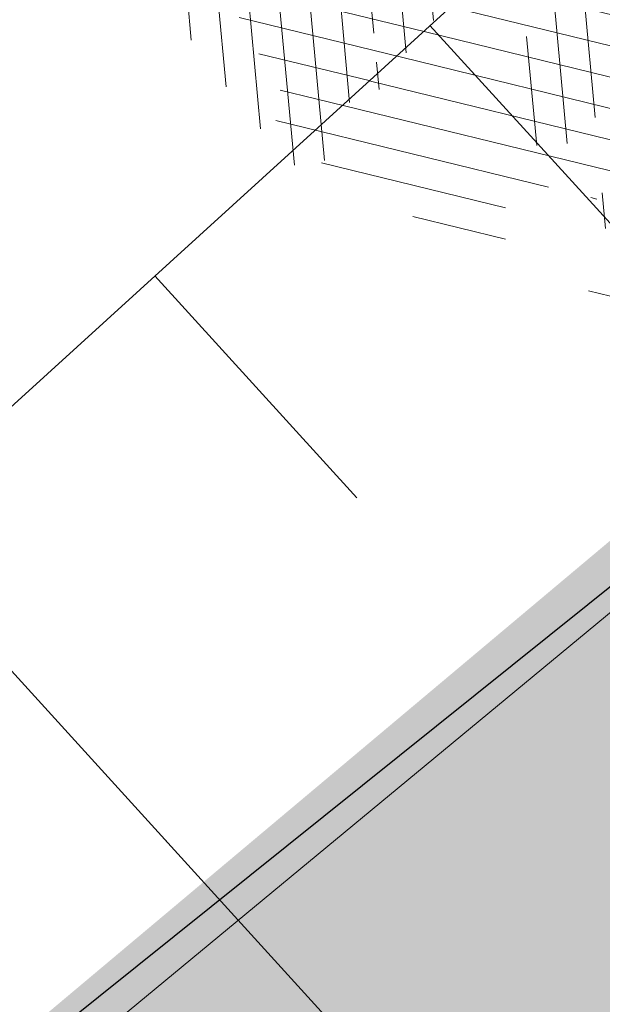
# Model space of a CAD drawing. Units: millimetres. Extents: x 544866 to 552794, y 6582916 to 6594215.
# Drawn here: x 546533 to 546535, y 6584170 to 6584173 of the extents above; entities that cross this region are included whole.
import ezdxf

# ---------------------------------------------------------------- set-up
doc = ezdxf.new("R2010")
doc.units = ezdxf.units.MM
doc.header["$LTSCALE"] = 0.5
for name, pattern in [('NOLVAKRIIPS', [0.2, 0.1, 0.1]), ('NOLVAPEAL', [0.2, 0.1, 0.1]), ('Tpr_911', [2, 1, 1]), ('VIA29', [6, 2, -4])]:
    doc.linetypes.add(name, pattern=pattern)
for name, color, linetype in [('AR-Abijoon', 113, 'Continuous'), ('tpr_dim_AP', 7, 'Continuous'), ('tpr_kate_kõnnitee', 31, 'Continuous'), ('tpr_KM', 7, 'Continuous'), ('tpr_tee_äärekivi_bet_sõidutee', 5, 'Continuous')]:
    doc.layers.add(name, color=color, linetype=linetype)
for name, color, linetype, lineweight in [('AR-Blocks', 7, 'Continuous', 9), ('OPT-likv-trass', 1, 'Ristid', 5), ('PIIRASULA', 1, 'Continuous', 0), ('RELJEEF', 250, 'Continuous', 0), ('tpr_tee_äärekivi_h', 1, 'VIA29', 60)]:
    doc.layers.add(name, color=color, linetype=linetype, lineweight=lineweight)
doc.layers.add('OPT-olemas-vesi', color=7, linetype='Continuous', true_color=0xb2faf2)
doc.layers.add('tpr_kate_ylekate', color=183, linetype='Continuous', transparency=0.5)
doc.layers.get('AR-Abijoon').off()
doc.styles.get("Standard").update_dxf_attribs({"font": 'txt.shx'})
doc.styles.add('tpr_dim', font='swissl.ttf', dxfattribs={"width": 0.6})
doc.linetypes.add('Ristid', pattern='A,0,-2,["X",Standard,S=0.9,R=0,X=-0.1,Y=-0.45],-2', length=4)
doc.dimstyles.new('1-500_TR', dxfattribs={"dimscale": 0, "dimtxt": 1.25, "dimasz": 1.2, "dimexe": 0.5, "dimexo": 0, "dimgap": 0.3, "dimtad": 1, "dimtoh": 1, "dimdec": 0, "dimzin": 0, "dimdsep": 46, "dimtxsty": 'tpr_dim', "dimcen": 0, "dimclrd": 256, "dimclre": 256, "dimclrt": 256, "dimadec": 0, "dimazin": 0, "dimtfac": 1, "dimtdec": 0, "dimtmove": 0, "dimatfit": 3, "dimfxl": 0.5, "dimfxlon": 1, "dimtolj": 1, "dimtzin": 0, "dimarcsym": 2})
pattern_1 = [(95.26041070926827, (-31571.08801527938, -34146.36042694542), (-81.37860875637121, -7.492555365539516), [])]
pattern_2 = [(166.2565632672355, (-26046.9650472065, -30647.39149545408), (-19.4152638440201, -79.38302009180103), [])]

# ---------------------------------------------------------------- blocks, each defined once
blk = doc.blocks.new('Tree')
at = {"layer": 'AR-Blocks'}
h = blk.add_hatch(dxfattribs=at)
h.set_pattern_fill('ANSI31', color=82, scale=653.7824151335103, angle=121.2565632672355, style=0)
h.set_pattern_definition(pattern_2)
h.paths.add_polyline_path([(-428.0024778600782, 2322.019007418348, 0.5046405816137185), (-584.6815056081978, 2278.117668211649), (-568.7268639608519, 2158.979647240849), (-646.1448483224958, 2063.470283065035), (-723.1713931604463, 2084.715239765836), (-720.5454550882278, 2171.106492395586), (-774.1309835859574, 2215.632865095322), (-853.7051786085067, 2173.837433350258), (-930.4644803711271, 1967.699663448511), (-897.2758629413729, 1824.435148098666), (-772.4932200237527, 1727.76224731702), (-707.5966771074454, 1744.813871574574), (-483.0728013082698, 2048.305523455332), (-388.0357922502735, 2038.599889710153), (-271.961620678514, 2133.828306825351), (-170.857589153864, 2162.705260346134), (-63.94791003665887, 2063.648001942827), (-68.4300630899379, 1886.775071630676), (5.174951215158217, 1711.925378012835), (110.1049286798225, 1690.948453622041), (242.6673808578344, 1767.391386277872), (286.4600325778883, 1732.662354774671), (368.5631837753172, 1757.516591210544, -0.1342797468875949), (938.2622587350779, 500.8649963571661, -0.5417265781678362), (905.8072812608443, 471.4365996744164), (833.926653938659, 490.2822568537522), (795.826969180489, 496.0270554449089), (765.9107552389032, 496.1685230018484), (742.7497864536126, 491.8674959828641), (724.915837207227, 484.2848108460748), (710.9806818393699, 474.5813040925859), (699.5160947755794, 463.9178121806908), (689.093850355508, 453.4551715900743), (678.5814113143715, 444.1120601083821), (668.0289938835194, 435.838520648671), (657.7825026897481, 428.3424374320166), (648.1878423169837, 421.3316946794657), (639.5909174779954, 414.5141766335437), (632.3376326707657, 407.597767493935), (626.7738925651356, 400.2903515031066), (623.2456017450313, 392.2998128606851), (621.96427917041, 383.4073081590905), (622.6039008764201, 373.6870833470457), (624.704057360068, 363.2866566588491), (627.8043389467057, 352.353546414568), (631.4443360475416, 341.0352708699211), (635.1636390737258, 329.4793483235553), (638.5018383935676, 317.8332970740303), (640.9985245040734, 306.2446353985724), (642.3289047244762, 294.8395369627251), (642.7106542638503, 283.6587972642883), (642.4970653251512, 272.721867168133), (642.0414300254488, 262.0481975819712), (641.6970407394401, 251.6572393276292), (641.8171894983097, 241.5684433342976), (642.7551685479993, 231.8012604453106), (644.8642700914061, 222.3751415898587), (648.400717831013, 213.3109159447922), (653.2324618533894, 204.6349264290038), (659.1303836158477, 196.374894123277), (665.865364747413, 188.5585402800498), (673.208286834124, 181.2135860444832), (680.9300313333515, 174.3677526046959), (688.8014799169323, 168.0487611915596), (696.5935141280934, 162.2843329288735), (704.1353542855941, 157.1284498264577), (711.48957632581, 152.7401370098378), (718.7770948318357, 149.3046804477781), (726.1188245586236, 147.0073660232738), (733.6356801322545, 146.0334796836105), (741.4485762218537, 146.5683073975815), (749.6784274963429, 148.7971350695734), (758.4461486677174, 152.9052486254805), (767.9374860576354, 159.0118856885092), (778.5975127700658, 166.9720906497823), (790.9361335615104, 176.5748595764308), (805.4632531885, 187.6091885354108), (822.6887764505227, 199.8640735937952), (843.1226080612105, 213.1285108186858), (867.2746529058204, 227.1914962770388), (928.7311411813716, 258.9168292572285, -0.5431042967910278), (966.8355163721135, 237.174307892521, -0.02219895434182094), (969.809536810295, 5.09516344567237, 0.1001919703254641), (1252.709733291034, 1003.429697733096), (1249.759038801567, 1004.375694892617), (1243.989321565983, 1005.671963572691), (1238.442353635182, 1006.612085321147), (1233.212919812562, 1007.434450283254), (1228.395805030217, 1008.377448539904), (1224.085794134502, 1009.679470215036), (1220.377672057512, 1011.578905475311), (1217.366223645571, 1014.314144401738), (1215.129044948, 1018.064237685394), (1213.674976053619, 1022.770878200696), (1212.995668383024, 1028.316419410883), (1213.082773099333, 1034.58321473618), (1213.927941580187, 1041.453617661187), (1215.522825031629, 1048.809981627666), (1217.859074788459, 1056.53466007729), (1220.928342142492, 1064.51000645179), (1224.693820877437, 1072.623763094147), (1229.004875002283, 1080.785227801985), (1233.682411017799, 1088.909087317166), (1238.547335338953, 1096.910028338621), (1243.42055455246, 1104.702737543776), (1248.12297511613, 1112.201901695938), (1252.475503530877, 1119.322207451056), (1256.299046340369, 1125.978341551017), (1259.472993703268, 1132.116639044471), (1262.1106704954, 1137.810028550841), (1264.383885293355, 1143.163086931876), (1266.464446587925, 1148.280391199791), (1268.524163084396, 1153.266518237782), (1270.734843316459, 1158.22604501505), (1273.268295774848, 1163.263548479285), (1276.29632907905, 1168.483605513771), (1409.907387137762, 1314.571858654221), (1414.710398607596, 1320.127407186214), (1420.986943741213, 1325.590646100216), (1429.1405945734, 1330.771855242449), (1439.574923224805, 1335.481314544842), (1452.693501816189, 1339.529303939533), (1468.899902468082, 1342.726103294073), (1488.597697258345, 1344.88199254057, 0.05638798785284928), (1107.93237362901, 1940.089975023453), (731.6303540281078, 1669.597101950829), (681.7404436639627, 1613.225116329369), (616.7004081014311, 1637.393006656363), (641.4875067428511, 1875.369344055842), (602.2987289527955, 1942.278269367394), (665.758823500073, 1957.506421742655), (654.0012443689338, 2027.760339336572), (661.0190007118217, 2075.694549763386), (659.5553918222431, 2149.343655958379), (841.2765908817237, 2229.605199098776, 0.0285924839000197), (568.1623604348861, 2462.762691884229, 0.8087036811191378), (470.2084576562629, 2372.291844597072, -0.3171145029224577), (376.7138129810337, 2241.970962557985, 0.8616245048494259), (395.1242378667812, 2160.459994208984, -0.7335825464444041), (432.272107539553, 2067.107992134304), (316.7334993795375, 2140.670652299115), (262.1684283212526, 2026.66501330155), (212.6376532558352, 2015.152775593), (168.9210033658892, 1876.822383282401), (49.92349974194076, 1882.145662427138), (6.584396434191149, 1932.537047772596), (-30.24050793610513, 2261.518455496043), (-97.30126346548786, 2321.366310072117), (-160.0864326854644, 2291.166487953873), (-178.4928029724397, 2206.717985234471), (-258.3722082325257, 2204.789927714053), (-307.977081746707, 2311.213271525092, -0.2939130520217972)])
h.paths.add_polyline_path([(8.147626171499724, -1072.483265578558, -0.1176921684285058), (-1427.279385642643, -1334.405396184724), (-1464.436522798176, -1545.628066136633), (-1385.723826274509, -1656.52869148711), (-1417.777786721796, -1782.90703773241), (-1763.40710691415, -1896.903551511568), (-1813.698548087705, -1947.919314067185, 0.0581404064913869), (-1179.596316380135, -2306.234332275213), (-1179.121085247607, -2158.40303605776), (-1086.595645899419, -2137.815846786296), (-1023.703744372935, -2057.493652784629), (-946.4264687391405, -2141.233985504907), (-856.9506621166365, -2141.512300631803), (-818.4558225675719, -2228.114141774), (-809.6903863378684, -2284.802094664381), (-896.308291272755, -2323.300508160391), (-958.4478029151796, -2389.621182355695, 0.006368304551584305), (-882.2251759859209, -2414.056399915033, 0.03501835520878878), (-540.543040113087, -2283.258998253135, 0.5080610491826072), (-514.5527352520148, -2198.988741669469, -0.2820078388470491), (-514.840341615316, -1963.452706527532, -0.3319483222919831), (-391.2165089079062, -1913.89346934059, 0.5046405816137104), (-264.182034363359, -1812.21806618433), (-325.4556254669442, -1708.806434049402), (-291.5519912382006, -1590.628066630146), (-212.3513247629162, -1580.059659435545), (-180.9844664426928, -1660.598248181152), (-114.253848313936, -1680.624014863759), (-57.3606337782112, -1611.03901095131), (-72.3564111086016, -1280.342825805958), (-12.73468306029099, -1169.064889178073), (103.9719970849983, -1145.225972087166), (168.7520988706383, -1275.033450031086), (131.3419539598399, -1366.8159716628), (203.0392082647304, -1470.903129467755), (388.7465043167176, -1468.481140796954, 0.3723405477462983), (472.0140290121199, -1448.999628591366, 0.08713876942200335), (868.9669298986555, -636.0939484570554, 0.5293802227879127), (841.3229907373316, -602.8262576172565), (778.1753646568104, -608.9253259156103), (761.6575982478971, -609.0995101569133), (747.989284868614, -607.8108934758202), (736.8140040878206, -605.3274843857653), (727.7753353027219, -601.9172913573129), (720.5168579534511, -597.8483229039266), (714.6821515230113, -593.3885874960833), (709.9147954515065, -588.8060936902039), (705.8861860040342, -584.3129558966757), (702.3789867023588, -579.8977123926015), (699.2036777643079, -575.4930073950818), (696.1707395366393, -571.0314851639705), (693.0906522801961, -566.4457898948604), (689.7738962987787, -561.6685658691422), (686.0309519389994, -556.632457260901), (681.6722994188312, -551.2701083300781), (676.5721263555461, -545.5332245085592), (670.8594500497566, -539.449756130969), (664.726995029836, -533.0667147682252), (658.3674857810838, -526.4311119482882), (651.9736469177296, -519.5899592421338), (645.7382029251021, -512.5902681992593), (639.8538784603006, -505.4790503261756), (634.5133980087121, -498.303317258149), (629.8827248624584, -491.1211575530033), (626.0207771972637, -484.0349681446824), (622.9597119096434, -477.1582229969936), (620.7316860250139, -470.604396159426), (619.3688563111937, -464.4869615314674), (618.903379836469, -458.9193931196205), (619.3674133686, -454.0151649520994), (620.793113933003, -449.8877509711456), (623.1837133983499, -446.5960360072058), (626.4267440370168, -443.9805482719239), (630.3808128789824, -441.8272267363354), (634.904527297389, -439.9220105002314), (639.8564943221863, -438.050838556097), (645.0953212408058, -435.999649917896), (650.4796152547642, -433.5543836639408), (655.8679835227958, -430.5009788082243), (661.1472430042049, -426.6756812117383), (666.3170496896491, -422.1159642956482), (671.4052691987599, -416.9096082852484), (676.4397673229105, -411.1443934271665), (681.4484097246022, -404.9080999682337), (686.4590621522511, -398.2885081766144), (691.4995903114323, -391.3733982775739), (696.597859907517, -384.2505505178269), (701.759425044409, -376.9861647556099), (706.9005934194429, -369.560119209098), (711.9153610853245, -361.930711729321), (716.6977240947599, -354.0562401674251), (721.1416785005422, -345.895002331541), (725.1412204841617, -337.4052960727568), (728.0103001169045, -330.0354012630269, 0.1256811602615189), (616.6005923751509, -324.3169563839765, 0.3508021785107088), (521.4092739013722, -241.7211870954634, -0.5046405816136728), (382.3594574073795, -326.2244051835878), (306.2047152570449, -233.2250832531863), (183.5635344556649, -224.5807951090828), (146.4958246807219, -295.3651273248688), (211.4102214960149, -352.4305736253591), (207.3574891189637, -421.9833024523541), (122.4900766567152, -451.5879124353087), (-183.0467438694322, -324.1826868031494), (-248.1365287443041, -337.6322034666809), (-310.5232506223838, -439.1045647094579), (-210.7722598644323, -544.4429848859581), (-224.7355755516328, -593.3393560002005), (-151.5180077978293, -696.362753722482), (-271.8971864649211, -761.7040752146713, 0.7335825464443675), (-172.2450487562455, -774.51079085331, -0.8616245048497867), (-92.03757422885974, -797.9573839567165, 0.2799778283021079), (-27.02432432139176, -947.5545347950683), (-20.63689971409622, -947.3162558649055, -0.8270561609404419)])
h = blk.add_hatch(dxfattribs=at)
h.set_pattern_fill('ANSI31', color=87, scale=653.7824151335103, angle=121.2565632672355, style=0)
h.set_pattern_definition(pattern_2)
h.paths.add_polyline_path([(-2199.80711077177, 1155.885719824015, -0.02591285975128061), (-2010.54742543184, 1349.681437015723), (-2012.544194731337, 1348.53527245541), (-2019.887517904863, 1344.141950967503), (-2027.365221209184, 1339.58001434106), (-2034.956528811075, 1334.912562701895), (-2042.592281603458, 1330.088348455625), (-2050.191224918002, 1325.027536873982), (-2057.672103957768, 1319.650293400497), (-2064.953664011613, 1313.876783392639), (-2071.954650196654, 1307.627172208027), (-2078.593807887664, 1300.821625225726), (-2084.789882287616, 1293.380307824802), (-2090.690988282789, 1285.41933399222), (-2097.362719063385, 1277.838612017847), (-2106.100037674536, 1271.733998820986), (-2118.197906946763, 1268.201351342417), (-2134.951289753546, 1268.336526501356), (-2157.655149054161, 1273.235381217193), (-2187.604447722086, 1283.993772409172), (-2278.573713774327, 1325.859776635349, 0.3851675971200484), (-2312.050514521223, 1315.357722249217, 0.04676559277023361), (-2519.094161657908, 873.3183980991162, 0.5431042967910346), (-2492.526642369863, 838.4064007379784), (-2436.291035146365, 842.6187423612719, -0.0106977647865412), (-2373.769123625389, 935.4125334598793), (-2291.117900609621, 949.9662392499013), (-2254.726226939762, 1003.032359752848), (-2199.736470098142, 979.0416143753246), (-2170.432564777962, 1035.779315118954), (-2110.782053622825, 959.9308697153901), (-2047.751696552848, 1003.692565739344), (-2099.599815492256, 1129.437447149932), (-2113.298936295148, 1172.492618398843)])
h.paths.add_polyline_path([(-2249.930434474576, 658.6620619489549), (-2248.448564247723, 670.6861272146489), (-2246.214634971257, 682.3282954623428), (-2242.97905885661, 693.3454288651556), (-2238.958130354527, 703.7851035239146), (-2234.48461448634, 713.7675739624101), (-2229.891276273353, 723.4130947043741), (-2225.510880736925, 732.841920294959), (-2221.676192898391, 742.1743052794336), (-2218.719977693196, 751.5305041815882), (-2216.9750002285, 761.0307715465751), (-2216.685225910798, 770.7561342479748), (-2217.739421600942, 780.6307084729342), (-2219.937554673787, 790.5393827368825), (-2223.079592461232, 800.3670455767569), (-2226.965502252191, 809.9985855509731), (-2231.39525137865, 819.3188911749894), (-2236.168807129492, 828.2128509642644), (-2241.086136879545, 836.5653534342564), (-2246.011170534708, 844.2599312545644), (-2251.063688296912, 851.1746933462127), (-2256.427433070756, 857.186392827236), (-2262.28614758933, 862.1717827298417), (-2268.823574800132, 866.0076161505567), (-2276.223457479122, 868.5706461217051), (-2284.669538402202, 869.7376257397846), (-2294.345560516929, 869.3853080584522), (-2305.469107064826, 867.4765875913872), (-2318.393123321177, 864.3189246275142), (-2333.504395155527, 860.3059208299819), (-2351.189708180085, 855.8311779477372), (-2371.835848178482, 851.2882977296686), (-2395.829600977537, 847.0708818175335), (-2423.55775231804, 843.572531938742), (-2436.291035146365, 842.6187423612719, 0.02292765416580982), (-2556.574073314318, 635.2724992611184, -0.02380456606607057), (-2554.535074586514, 633.8456261207903), (-2495.748157786962, 588.3914537408127), (-2462.92897422277, 568.205075159276), (-2435.450383762945, 556.3760034849256), (-2412.451844191179, 551.2773284890427), (-2393.072813377017, 551.2821398784727), (-2376.452749018295, 554.7635275103821), (-2361.731109027489, 560.0945810915873), (-2348.047351145389, 565.6483903719782), (-2334.718377976038, 570.1365504147398), (-2321.770870933164, 573.6246773864696), (-2309.408956207859, 576.5168927027698), (-2297.836759948375, 579.2173177792429), (-2287.258408474561, 582.1300740315492), (-2277.878027848841, 585.6592829181609), (-2269.899744305236, 590.2090658332891), (-2263.527684077853, 596.1835442139563), (-2258.870942520734, 603.8668498685147), (-2255.658492154733, 613.063156132921), (-2253.524274491909, 623.4566467573313), (-2252.102231216064, 634.7315054490027), (-2251.026304010971, 646.5719159366417)])
h.paths.add_polyline_path([(-1424.132038111333, -1316.51405148489), (-1501.173560103984, -1178.742640738303), (-1567.570345134387, -1169.058318130774), (-1892.896600889799, -1360.581112713597), (-1976.570146798738, -1314.483714275164), (-2038.913244456897, -1332.768066603938, 0.05015684580870584), (-1756.328482579818, -1894.568858079714), (-1417.777786721796, -1782.90703773241), (-1385.723826274509, -1656.52869148711), (-1464.436522798176, -1545.628066136633)])
h = blk.add_hatch(dxfattribs=at)
h.set_pattern_fill('ANSI31', color=85, scale=653.7824151335103, angle=50.26041070926836, style=0)
h.set_pattern_definition(pattern_1)
h.paths.add_polyline_path([(2388.175170030969, 926.4380530693306, 0.5121558898008628), (2285.600383654004, 953.5758814050787, -0.2797061098355841), (2070.954477520369, 974.4768415810395, -0.03465426361714516), (2059.042832861334, 984.2658961679408), (1974.572827859287, 902.7098428036697), (2002.407062154176, 827.8119643356331), (2088.246540379885, 837.9079066993581), (2137.245210838679, 788.378753447716), (2102.496365342522, 705.4846742584341), (1803.436880460154, 563.540091045099), (1769.904574895278, 506.1540816285269), (1803.620784898172, 391.9089051868505), (1948.647240581893, 395.6197097518161), (1975.660811272042, 352.5372737624421), (2101.220881915448, 338.0700223495805), (2069.290655761113, 204.8743182184262, 0.7335825464443675), (2145.458144798642, 270.3958729126171, -0.8861238118520244), (2217.997154140845, 312.5121288277878, 0.3124799252858232), (2370.194260793098, 268.3831440832146, -0.8087036811201402), (2487.631039948843, 205.2282220723137, -0.02859248390000516), (2356.116033606871, -128.9238427899109), (2485.989592404745, -269.0093954966433, 0.009171349584444594), (2553.799406428705, -201.1551178715454, 0.1102767209555559)])
h.paths.add_polyline_path([(2356.116033606871, -128.9238427899109), (2221.054835381889, 16.75725492737547), (2151.89644503154, -8.60906211596739), (2104.289603214624, -17.58269243933319), (2041.693394976028, -51.57634366252751), (2006.630611935048, 3.466198773574433), (1956.12954934634, -55.37432523469033), (1723.052241220837, -109.4308313963847), (1721.380674229062, -178.7958010003931), (1790.925934820523, -207.6100447318895), (2169.211902761832, -475.3213273666188, 0.03134485511063079)])
h.paths.add_polyline_path([(760.4529674533696, -1373.675997249884), (874.3921006921446, -1372.228738291058), (934.4395043662807, -1305.893930356324), (1024.568740749732, -1335.193287250804), (1072.575729399075, -1366.588922540963), (1043.268286266713, -1456.732491726652), (1051.016245689767, -1547.284796263979, 0.0409974157489475), (1476.424912300485, -1257.99046132782), (1453.684713573835, -1222.239676632671), (1438.987603822141, -1194.013829650663), (1431.073177495389, -1172.177486996472), (1428.681028871884, -1155.595215349007), (1430.550752315903, -1143.131581322945), (1435.42194219149, -1133.651151597311), (1442.034192734107, -1126.018492851072), (1449.127098436729, -1119.098171655947), (1455.665330868127, -1111.955618972555), (1461.513871231466, -1104.459722759508), (1466.76277802026, -1096.680235214022), (1296.244408817671, -1011.681294925002), (1300.564223766676, -1003.543881499572), (1304.554580579192, -995.3321334622306), (1308.305537619977, -987.1158030531806), (1311.90715351142, -978.964642491148), (1315.419530120271, -970.9402719019126), (1318.782943663973, -963.0717829535279), (1321.90771373309, -955.3801351783768), (1324.70416000401, -947.8862881515379), (1327.082602067356, -940.6112014267856), (1328.953359599487, -933.5758345363574), (1330.226752233866, -926.8011470768979), (1330.813099604013, -920.3080985591951), (1330.74678076306, -917.2140724418714, -0.1001919703254665), (294.7035051826388, -974.8221844718937, -0.02454116108930301), (46.18608768499689, -1038.551992044246, -0.3851675971199829), (15.97372121847002, -1020.713767742927), (-13.82410340750357, -925.1090642759955), (-25.88137772522168, -895.6586719558836), (-37.44109729252523, -875.5132782147411), (-48.55609046900645, -862.9772886393621), (-59.27918578585377, -856.355108816424), (-69.66321160280495, -853.9511442897929), (-79.7609964509902, -854.069800603218), (-89.62536873304634, -855.0154833863053), (-100.8950467487448, -855.4565443561441, 0.0001393939918058307), (-100.8988250156399, -855.33091871957), (-108.8012994619494, -855.0180843136768), (-118.1306662317365, -854.0010475609597), (-127.2941820188717, -852.4568605635577), (-136.2967577119707, -850.4993291924329), (-145.1433044144069, -848.242259404462), (-153.8387331863341, -845.7994570491865), (-162.3879549595003, -843.2847280834249), (-170.7827420469548, -840.7837555883598), (-178.9623112150584, -838.2697313998215), (-186.8527404829219, -835.6877245638898), (-194.3801079126424, -832.9828041265282), (-205.3163455053582, -828.5364151976391), (-217.1104868360853, -821.8407154248125), (-225.6803293892299, -814.2701106570166), (-231.7327346750535, -807.1550298450602), (-235.1144387813692, -803.0822740695876), (-238.3888789888588, -799.4255157158914), (-241.7124073549348, -796.3881461999699), (-245.2413758512703, -794.1735570452438), (-249.1321363636234, -792.9851396248705), (-253.4988458963344, -792.9811610720499), (-258.2868815847614, -794.1393907664315), (-263.3994252535049, -796.3924737403722), (-268.7396591135184, -799.6730550263455), (-274.2107650753169, -803.9137796352297), (-279.7159253069258, -809.0472925994691), (-285.1583217188017, -815.0062389085506), (-290.4411363931722, -821.7232636378176), (-295.4867389484425, -829.1093161175522), (-300.2942497917393, -836.9885631702346), (-304.8819767805107, -845.1634758303553), (-309.2682279010769, -853.4365252826683), (-313.4713110967714, -861.6101826260419), (-317.5095342679997, -869.4869189594319), (-321.4012054010527, -876.8692054460262), (-326.8440481325088, -886.5450387547171), (-333.4203169484972, -896.1582072494639), (-339.1277983518667, -903.7026703069423), (-342.3585322853178, -908.023116261742), (-345.4891853185836, -912.4596717403474), (-348.5217284246464, -917.2134601686412), (-351.458132705302, -922.4856050155504), (-354.2384635778435, -928.4853295062057), (-356.5551636358141, -935.454256212528), (-358.0387700029532, -943.6421075914259), (-358.3198197170277, -953.2986059711402), (-357.0288497730508, -964.6734738300001), (-353.7963972088182, -978.0164334962756), (-348.2529991050833, -993.5772074268461), (-321.9234847112675, -1051.297030565547, -0.5293802227879926), (-344.3762355610088, -1088.267297038823, -0.08713876942200384), (-1242.236309256172, -977.6574491737556, -0.3723405477462983), (-1287.770556068048, -905.2720752833557), (-1350.532710818865, -730.4751137659914), (-1275.465540351492, -628.7915230915969), (-1176.503540944686, -634.2753985140735), (-1074.865448560333, -530.7566026447312), (-1135.40845463716, -428.1735261605209), (-1260.036099218967, -408.0369960043899), (-1567.8251550766, -529.9005972026061), (-1652.143778519268, -498.7673292897089), (-1654.939082984551, -429.1527259347931), (-1589.004153875925, -373.2695513198705), (-1624.786791476829, -301.8269894979458), (-1747.564145454991, -308.2538310549717), (-1825.386883267987, -399.8619099448115, -0.5046405816137104), (-1962.887087535491, -312.8599608729273, 0.3319483222919831), (-2050.001015486341, -212.1120896051143, 0.2820078388470463), (-2272.605908407771, -289.0820072386559, -0.508061049182694), (-2360.746424564946, -291.949321784763, -0.03501835520878695), (-2595.677453946701, -11.48175912596344, 0.009894391643953213), (-2588.968218030554, -135.6566185448464, 0.03204582084985613), (-2460.136770562764, -444.7548624894844), (-2453.774948606122, -445.7738329217973), (-2438.114360494248, -451.7269907234149), (-2428.122887940059, -459.4086907217716), (-2422.196185774461, -468.2676545284194), (-2418.729908828362, -477.7526037762436), (-2416.119711932755, -487.312260055347), (-2413.046088285104, -496.4947096417163), (-2409.328884977935, -505.2454972765845), (-2405.072787513345, -513.6095323226909), (-2248.019838714245, -405.7406055472238), (-2243.000009312236, -413.465863590056), (-2237.755342216144, -420.9390971324901), (-2232.390522884962, -428.2052156231803), (-2227.010236777889, -435.3091284034745), (-2221.697525043128, -442.2734953544423), (-2216.448851027119, -449.0319782159786), (-2211.239033894177, -455.4959892461629), (-2206.042892636877, -461.5769407246407), (-2200.83524624788, -467.1862448452011), (-2195.590913848515, -472.2353139303013), (-2190.284714474285, -476.6355601952673), (-2184.891467160836, -480.2983958981495), (-2179.41265634977, -483.186375491423), (-2173.956428408273, -485.4666222689702), (-2168.657594937918, -487.3574016974453), (-2160.265111331566, -490.2398864958814), (-2152.795195574407, -494.017756264031), (-2148.003185453039, -500.2104815075727), (-2146.773802246666, -510.0116365907743), (-2149.146718873584, -522.4333309743815), (-2154.896368207555, -536.486515705401), (-2161.483016485814, -547.4193304989749), (-2166.602608399029, -554.7542917035025), (-2172.267756046873, -562.0413209960825), (-2178.287255134201, -569.2275625298353), (-2184.469901237113, -576.2601603720541), (-2190.62449023212, -583.0862586329313), (-2196.559817609406, -589.6530014441378), (-2202.084679116815, -595.9075328515173), (-2207.007870416273, -601.7969970081322), (-2211.201284870738, -607.2895295069757), (-2214.789206561662, -612.4372319577233), (-2217.959017142886, -617.3131975600991), (-2220.898098396894, -621.9905194065796), (-2225.627070984454, -629.423938324253), (-2230.204783506051, -635.5615539143473), (-2234.09476471864, -640.1752321980457), (-2314.433500890358, -701.9007523677574, 0.1318900793446542), (-1309.820144295343, -1612.737738442243), (-1266.833475355728, -1530.360344483648), (-1150.576600589382, -1556.304172820834), (-1123.616933374025, -1601.748114483154), (-1027.610089506721, -1480.677299232266), (-923.6487254806852, -1455.332352871672), (-783.031569203944, -1582.678058912556), (-712.3266203542589, -1744.866015889434), (-573.5653480955516, -1789.445487100878), (-494.1453091522271, -1720.537134485043), (-429.206197690597, -1585.168834936441), (-338.9750095125346, -1553.791054575253), (-263.7881406827946, -1183.838235549731), (-212.1828344007372, -1140.952205903319), (-58.23187290155329, -1175.815642041955), (85.14811444317456, -1359.009152879516), (220.2396085408982, -1374.659249326985), (292.7584515336785, -1483.0103461955), (146.3560574725852, -1816.208742244038), (150.6494205621711, -1887.716812515064, 0.05814040649138705), (841.1203206638456, -1655.929779770158), (731.5327190879616, -1556.708433475302), (778.1071903280099, -1474.151738285829)])
h = blk.add_hatch(dxfattribs=at)
h.set_pattern_fill('ANSI31', color=87, scale=653.7824151335103, angle=50.26041070926836, style=0)
h.set_pattern_definition(pattern_1)
h.paths.add_polyline_path([(1730.401388564496, -1029.057693903262), (1721.948777041805, -1011.135519463816), (1713.648896808998, -996.8534000180225), (1705.549711857224, -985.7679805133812), (1697.699185920123, -977.4359060690767), (1690.145282988902, -971.4138216755673), (1682.935966840159, -967.2583724091382), (1676.119201422087, -964.5262032602186), (1494.485249815363, -885.7683455679944), (1488.563679552433, -884.6051657817588), (1482.975764332194, -883.8501653573912), (1477.566680655873, -883.3749533651426), (1472.1816050247, -883.0511389611202), (1466.665714068775, -882.7503312585904), (1460.864184246457, -882.3441393707326), (1454.622192187671, -881.7041724322335), (1447.784914393793, -880.7020395777508), (1440.246494975465, -879.2543403289601), (1432.096948309307, -877.4576358841005), (1423.475256295584, -875.4534778497618), (1414.520401006099, -873.3834178541001), (1405.371364255319, -871.3890074608935), (1396.167128072178, -869.6117983410513), (1387.046674356854, -868.1933420155401), (1378.14898509538, -867.2751901767479), (1369.608870773664, -866.9702331827284), (1361.544455790892, -867.2767164609832), (1354.06969338932, -868.1642242763337), (1347.298536382092, -869.6023408935434), (1341.344937968621, -871.5606505344185), (1336.322851047909, -874.0087374423019), (1332.346228733426, -876.9161858604493), (1329.529024095915, -880.2525800321455), (1327.923487596854, -883.9905749438476), (1327.335059690842, -888.1151083825243), (1327.507478394895, -892.614188964144), (1328.18448164023, -897.4758252404135), (1329.10980744398, -902.688025784315), (1330.027193737391, -908.2387991474097), (1330.680378451711, -914.1161538813467), (1330.813099604013, -920.3080985591951), (1330.226752233866, -926.8011470768979), (1328.953359599487, -933.5758345363574), (1327.082602067356, -940.6112014267856), (1324.70416000401, -947.8862881515379), (1321.90771373309, -955.3801351783768), (1318.782943663973, -963.0717829535279), (1315.419530120271, -970.9402719019126), (1311.90715351142, -978.964642491148), (1308.305537619977, -987.1158030531806), (1304.554580579192, -995.3321334622306), (1300.564223766676, -1003.543881499572), (1296.244408817671, -1011.681294925002), (1466.76277802026, -1096.680235214022), (1461.513871231466, -1104.459722759508), (1455.665330868127, -1111.955618972555), (1449.127098436729, -1119.098171655947), (1442.034192734107, -1126.018492851072), (1435.42194219149, -1133.651151597311), (1430.550752315903, -1143.131581322945), (1428.681028871884, -1155.595215349007), (1431.073177495389, -1172.177486996472), (1438.987603822141, -1194.013829650663), (1453.684713573835, -1222.239676632671), (1476.424912300485, -1257.99046132782, -0.0409974157489475), (1051.016245689767, -1547.284796263979), (1043.268286266713, -1456.732491726652), (1072.575729399075, -1366.588922540963), (1024.568740749732, -1335.193287250804), (934.4395043662807, -1305.893930356324), (874.3921006921446, -1372.228738291058), (760.4529674533696, -1373.675997249884), (778.1071903280099, -1474.151738285829), (731.5327190879616, -1556.708433475302), (841.1203206638456, -1655.929779770158, -0.05814040649138726), (150.6494205621711, -1887.716812515064), (146.3560574725852, -1816.208742244038), (292.7584515336785, -1483.0103461955), (220.2396085408982, -1374.659249326985), (85.14811444317456, -1359.009152879516), (-58.23187290155329, -1175.815642041955), (-212.1828344007372, -1140.952205903319), (-263.7881406827946, -1183.838235549731), (-338.9750095125346, -1553.791054575253), (-429.206197690597, -1585.168834936441), (-494.1453091522271, -1720.537134485043), (-573.5653480955516, -1789.445487100878), (-712.3266203542589, -1744.866015889434), (-783.031569203944, -1582.678058912556), (-923.6487254806852, -1455.332352871672), (-1027.610089506721, -1480.677299232266), (-1123.616933374025, -1601.748114483154), (-1116.664833044633, -1613.466762144366), (-1137.633597168548, -1943.837994448942), (-1082.007020606601, -2014.43965597848), (-1014.925446285808, -1995.622931573205), (-982.1084363838308, -1915.66426761607), (-903.1116637130617, -1927.662046739846), (-871.3489601799229, -2046.433733620433), (-934.4811191841145, -2148.721314162991, 0.5046405816136971), (-809.3045837875688, -2252.675536346258, -0.3508021785107076), (-856.4013063570019, -2369.574411272813, -0.1596250317494848), (-826.6137022777693, -2506.724281363291, 0.2362982773808743), (1482.961726980575, -2123.926181769188), (1066.295209231757, -1829.053156201655), (996.7499485973094, -1800.238912470129), (998.4215155891143, -1730.873942844672), (1231.498823714617, -1676.817436704427), (1281.999886346224, -1617.976912696162), (1317.062669344305, -1673.019455110843), (1379.65887758293, -1639.025803887649), (1427.265719442716, -1630.052173564225), (1496.424109793064, -1604.68585652094), (1761.358866773022, -1890.45250694493, 0.1063709693447932), (2374.834221463563, -977.1123419688229), (2298.915421781916, -1021.786598391322), (2271.562258754158, -985.8252559111716), (2180.523322344176, -884.7712372205715), (2225.213147702598, -822.3955090949748), (2306.857815437659, -873.8281678054627), (2315.422441244475, -810.5467903254466), (2375.27424776589, -814.6929300091724), (2391.747742576961, -752.491715972239), (2464.722257089976, -711.0459050224308, 0.0496043055744158), (2553.799406428705, -201.1551178715454, -0.009171349584444594), (2485.989592404745, -269.0093954966433), (2356.116033606871, -128.9238427899109, -0.08788818298109521)])
h.paths.add_polyline_path([(-1559.272382788302, -1671.929770619652), (-1458.293108143436, -1764.470686099332), (-1384.726781463251, -1661.696038050446), (-1333.948525919521, -1658.976101319611), (-1309.820144295343, -1612.737738442243, -0.1318900793446534), (-2314.433500890358, -701.9007523677574), (-2391.083073138841, -760.7918296216085), (-2396.779331235506, -765.4270947096957), (-2403.910594629881, -769.7151105473313), (-2412.841276435473, -773.3988414309424), (-2423.935789551353, -776.2212517211592), (-2437.558547048189, -777.9253058216855), (-2454.073961953749, -778.2539680932096), (-2473.846447209944, -776.9502029178693, 0.1167741133917434), (-1761.921632012934, -2037.910759279519, 0.8270561609404918), (-1652.949788508035, -1969.936745312021), (-1655.255028023326, -1963.975047528555, -0.2799778283021056), (-1534.98178545438, -1853.791667120255, 0.8616245048498472), (-1538.931200728053, -1770.320811004422, -0.7335825464443675)])
blk = doc.blocks.new('*D154')
at = {"layer": 'DEFPOINTS', "color": 0, "lineweight": 9, "transparency": 16777216}
for p in [(546545.4520234652, 6584170.999672513), (546529.912061682, 6584158.40961341)]:
    blk.add_point(p, dxfattribs=at)
at = {"layer": 'tpr_dim_AP', "lineweight": -2, "transparency": 16777216}
blk.add_line((546541.190934726, 6584167.547453016), (546544.5196257583, 6584170.244268969), dxfattribs=at)
at = {"layer": 'tpr_dim_AP', "lineweight": 9, "transparency": 16777216}
blk.add_solid([(546544.393725167, 6584170.399668586), (546544.6455263491, 6584170.08886935), (546545.4520234652, 6584170.999672513)], dxfattribs=at)
at = {"layer": 'tpr_dim_AP', "transparency": 16777216, "insert": (546541.4770383998, 6584168.99211497), "char_height": 1.25, "attachment_point": 5, "rotation": 39.01346095804537, "style": 'tpr_dim'}
blk.add_mtext('\\A1;R20', dxfattribs=at)
blk = doc.blocks.new('*D156')
at = {"layer": 'DEFPOINTS', "color": 0, "lineweight": 9, "transparency": 16777216}
for p in [(546538.2626472963, 6584179.888832691), (546506.4821176557, 6584117.518984733)]:
    blk.add_point(p, dxfattribs=at)
at = {"layer": 'tpr_dim_AP', "lineweight": -2, "transparency": 16777216}
blk.add_line((546535.7184978244, 6584174.895894639), (546537.7178382166, 6584178.819635297), dxfattribs=at)
at = {"layer": 'tpr_dim_AP', "lineweight": 9, "transparency": 16777216}
blk.add_solid([(546537.5396386506, 6584178.910436811), (546537.8960377821, 6584178.728833783), (546538.2626472963, 6584179.888832691)], dxfattribs=at)
at = {"layer": 'tpr_dim_AP', "transparency": 16777216, "insert": (546535.3926345035, 6584176.332110701), "char_height": 1.25, "attachment_point": 5, "rotation": 62.998902533048884, "style": 'tpr_dim'}
blk.add_mtext('\\A1;R70', dxfattribs=at)

msp = doc.modelspace()

# ---------------------------------------------------------------- hatches: boundary and pattern name
at = {"layer": 'OPT-olemas-vesi'}
msp.add_hatch(color=256, dxfattribs=at).paths.add_polyline_path([(546542.3041095177, 6584174.923701448), (546541.6672374278, 6584175.305606052), (546540.7915673265, 6584175.783037547), (546539.7087919012, 6584175.560254224), (546531.6647234644, 6584168.805939694), (546524.914000061, 6584163.387000031), (546520.884000061, 6584159.728000122), (546519.7094403608, 6584157.252933782), (546519.631457464, 6584156.811995978), (546521.039580197, 6584156.571969651), (546523.0755710872, 6584157.644138357), (546530.2464513013, 6584163.257237625), (546542.5748323967, 6584173.220860194)])
at = {"layer": 'tpr_kate_kõnnitee'}
h = msp.add_hatch(color=256, dxfattribs=at)
h.dxf.hatch_style = 1
edge = h.paths.add_edge_path()
edge.add_line((546518.2515206707, 6584186.385789471), (546507.5856977522, 6584188.216290792))
edge.add_line((546507.5856977522, 6584188.216290792), (546507.2102503792, 6584186.028663199))
edge.add_line((546507.2102503792, 6584186.028663199), (546507.1881422012, 6584185.646507553))
edge.add_line((546507.1881422012, 6584185.646507553), (546517.8676053992, 6584183.813665247))
edge.add_arc((546506.4922652368, 6584117.532716716), 67.25000001460548, 60.185329192165625, 80.26159575203212, ccw=False)
edge.add_arc((546530.7305770352, 6584159.830077646), 18.50000000914216, 36.2481382365624, 60.185329181174325, ccw=False)
edge.add_line((546545.6501576719, 6584170.768821357), (546550.0358428519, 6584164.787093891))
edge.add_arc((546575.4394531193, 6584183.412522357), 31.50000000265006, 216.2481382223368, 228.6889243391377)
edge.add_line((546554.6448263958, 6584159.751721449), (546595.1024967459, 6584124.194930444))
edge.add_arc((546397.0584327236, 6583898.85396942), 300.0000000155403, 47.264677080251886, 48.68892434035439, ccw=False)
edge.add_line((546600.6422177536, 6584119.202880201), (546602.757, 6584117.249))
edge.add_line((546602.757, 6584117.249), (546604.804, 6584119.424))
edge.add_line((546604.804, 6584119.424), (546602.2472131002, 6584121.786255173))
edge.add_arc((546398.663428088, 6583901.437344389), 300.0000000062702, 47.26467708321695, 48.68892434344603)
edge.add_line((546596.7074920919, 6584126.778305416), (546556.6252670268, 6584162.005131067))
edge.add_arc((546575.4394531049, 6584183.412522364), 28.49999999909907, 216.2481382177935, 228.6889243470828, ccw=False)
edge.add_line((546552.4552342928, 6584166.560944232), (546551.7235865376, 6584167.558853863))
edge.add_arc((546553.3365141735, 6584168.74142075), 2.000000000081423, 138.6889243682663, 216.248138225211, ccw=False)
edge.add_line((546551.8342410999, 6584170.061714509), (546552.1190756949, 6584170.3832961))
edge.add_arc((546506.4347439109, 6584117.537088814), 69.8554206564686, 49.15733899277396, 80.26098858664548)
at = {"layer": 'tpr_kate_ylekate'}
h = msp.add_hatch(color=256, dxfattribs=at)
h.dxf.hatch_style = 1
edge = h.paths.add_edge_path()
edge.add_line((546549.7671862527, 6584182.421187773), (546549.6120872098, 6584184.116126336))
edge.add_line((546549.6120872098, 6584184.116126336), (546549.7793204798, 6584185.369152203))
edge.add_line((546549.7793204798, 6584185.369152203), (546543.8322630544, 6584188.552040739))
edge.add_arc((546540.8328238132, 6584192.728922257), 5.142273327930462, 297.0477021695095, 305.68231409260835, ccw=False)
edge.add_line((546543.1711808639, 6584188.149068408), (546546.8939362807, 6584186.041363603))
edge.add_line((546546.8939362807, 6584186.041363603), (546545.4699816164, 6584182.971697825))
edge.add_line((546545.4699816164, 6584182.971697825), (546539.291, 6584185.838))
edge.add_line((546539.291, 6584185.838), (546535.269194107, 6584186.978180537))
edge.add_line((546535.269194107, 6584186.978180537), (546533.6081216886, 6584182.053522373))
edge.add_arc((546506.436390446, 6584117.542306178), 69.99999995424685, 49.34872352517658, 67.15947058193109, ccw=False)
edge.add_line((546552.0381327104, 6584170.650507956), (546552.2168458588, 6584170.497054616))
edge.add_line((546552.2168458588, 6584170.497054616), (546552.5677874883, 6584170.896367388))
edge.add_arc((546501.6879192259, 6584111.277518), 78.37836561628842, 49.52192316403004, 55.12386600917461)
edge.add_line((546546.5049976704, 6584175.578355292), (546550.102, 6584180.823))
edge.add_line((546550.102, 6584180.823), (546550.0072509511, 6584181.05111142))
edge.add_line((546550.0072509511, 6584181.05111142), (546549.7671862527, 6584182.421187773))

# ---------------------------------------------------------------- linework, layer by layer
at = {"layer": 'OPT-likv-trass', "lineweight": 9, "ltscale": 2}
msp.add_lwpolyline([(546520.9770762157, 6584159.812507725), (546540.2809223803, 6584175.782508979), (546542.6335335323, 6584173.214459131), (546521.039580197, 6584156.571969651), (546520.977076216, 6584159.812507725)], dxfattribs=at)
at = {"layer": 'OPT-olemas-vesi'}
msp.add_lwpolyline([(546568.7257188526, 6584193.606369236), (546544.709945791, 6584174.698418659), (546539.7181246581, 6584171.130889859), (546534.7214574639, 6584167.561995978), (546524.7437290985, 6584159.28069011), (546522.394000061, 6584157.331000093), (546521.039580197, 6584156.571969651), (546519.634000061, 6584156.812999969), (546519.7094403608, 6584157.252933782), (546520.2967202109, 6584158.490466952), (546520.884000061, 6584159.728000122), (546524.914000061, 6584163.387000031), (546537.7531023963, 6584173.693202304), (546542.8087423642, 6584177.871815653), (546542.1789257372, 6584179.723312521), (546543.1561493847, 6584181.554006053), (546544.647232276, 6584182.077061348), (546545.7343564548, 6584182.115696114), (546547.4185078474, 6584181.345972696), (546549.3574631742, 6584182.920791888), (546555.8155354884, 6584188.166037138), (546563.06, 6584194.05001), (546568.5587803988, 6584198.369841509)], dxfattribs=at)
at = {"layer": 'PIIRASULA', "linetype": 'Continuous', "lineweight": 0, "ltscale": 2}
msp.add_circle((546463.0133902216, 6584209.806997131), 100, dxfattribs=at)
at = {"layer": 'RELJEEF', "linetype": 'NOLVAKRIIPS', "lineweight": 0, "ltscale": 0.5}
for p, q in [((546534.5119297483, 6584172.988222467), (546536.3917861385, 6584170.922887028)), ((546533.772395915, 6584172.315103079), (546534.3157753466, 6584171.718110245)), ((546533.0328620818, 6584171.641983692), (546534.7755352344, 6584169.727366895))]:
    msp.add_line(p, q, dxfattribs=at)
at = {"layer": 'RELJEEF', "linetype": 'NOLVAPEAL', "lineweight": 0, "ltscale": 0.5}
msp.add_lwpolyline([(546519.5728042756, 6584157.330723114), (546520.1705928845, 6584159.512345214), (546521.056, 6584160.917999998), (546528.4020000001, 6584167.427000001), (546536.642, 6584174.927000002), (546538.328, 6584175.581000001), (546538.885, 6584175.211000002)], dxfattribs=at)
at = {"layer": 'tpr_KM', "linetype": 'Tpr_911', "lineweight": 20, "const_width": 0.15, "flags": 128}
msp.add_lwpolyline([(546559.9681555734, 6584164.392450108), (546554.625295891, 6584169.088097273, 0.1386399294071566), (546516.3275423252, 6584187.375491785), (546509.2015911429, 6584188.598469434)], format="xyb", dxfattribs=at)
at = {"layer": 'tpr_tee_äärekivi_bet_sõidutee'}
for points in [[(546552.2168458588, 6584170.497054616), (546552.0381326561, 6584170.650508002, 0.1357068389450788), (546518.2768931767, 6584186.533628018), (546473.9808673454, 6584194.135848155, 0.2683840632415546), (546465.5284482831, 6584191.007847394), (546464.168, 6584189.366)], [(546552.1191278396, 6584170.383251326), (546551.9404146369, 6584170.536704713, 0.1357068389449226), (546518.2515206707, 6584186.385789471), (546473.9554948395, 6584193.988009609, 0.2683840632426929), (546465.6439494282, 6584190.912142193), (546464.2835011451, 6584189.2702948)]]:
    msp.add_lwpolyline(points, format="xyb", dxfattribs=at)
at = {"layer": 'tpr_tee_äärekivi_h', "color": 186, "ltscale": 0.2, "flags": 128}
msp.add_lwpolyline([(546551.4315094071, 6584171.067486124, 0.1330428802008122), (546518.2642069292, 6584186.459708743), (546508.883518587, 6584188.069651316)], format="xyb", dxfattribs=at)

# ---------------------------------------------------------------- block references
at = {"layer": 'AR-Abijoon', "linetype": 'Continuous', "xscale": 0.001, "yscale": 0.001, "zscale": 0.001}
msp.add_blockref('Tree', (546535.8942271089, 6584174.662869758), dxfattribs=at)

# ---------------------------------------------------------------- dimensions: what is measured, and where the dimension line sits
at = {"layer": 'tpr_dim_AP'}
for center, mpoint, picture, middle in [((546506.4821176557, 6584117.518984733), (546538.2626472963, 6584179.888832691), '*D156', (546536.2323077116, 6584175.904255573)), ((546529.912061682, 6584158.40961341), (546545.4520234652, 6584170.999672513), '*D154', (546542.0702797617, 6584168.259874715))]:
    dim = msp.add_radius_dim(center=center, mpoint=mpoint, dimstyle='1-500_TR', override={"dimscale": 1}, dxfattribs=at)
    dim.commit()
    dim.dimension.update_dxf_attribs({"geometry": picture, "text_midpoint": middle, "dimtype": 164})

doc.saveas('drawing.dxf')
